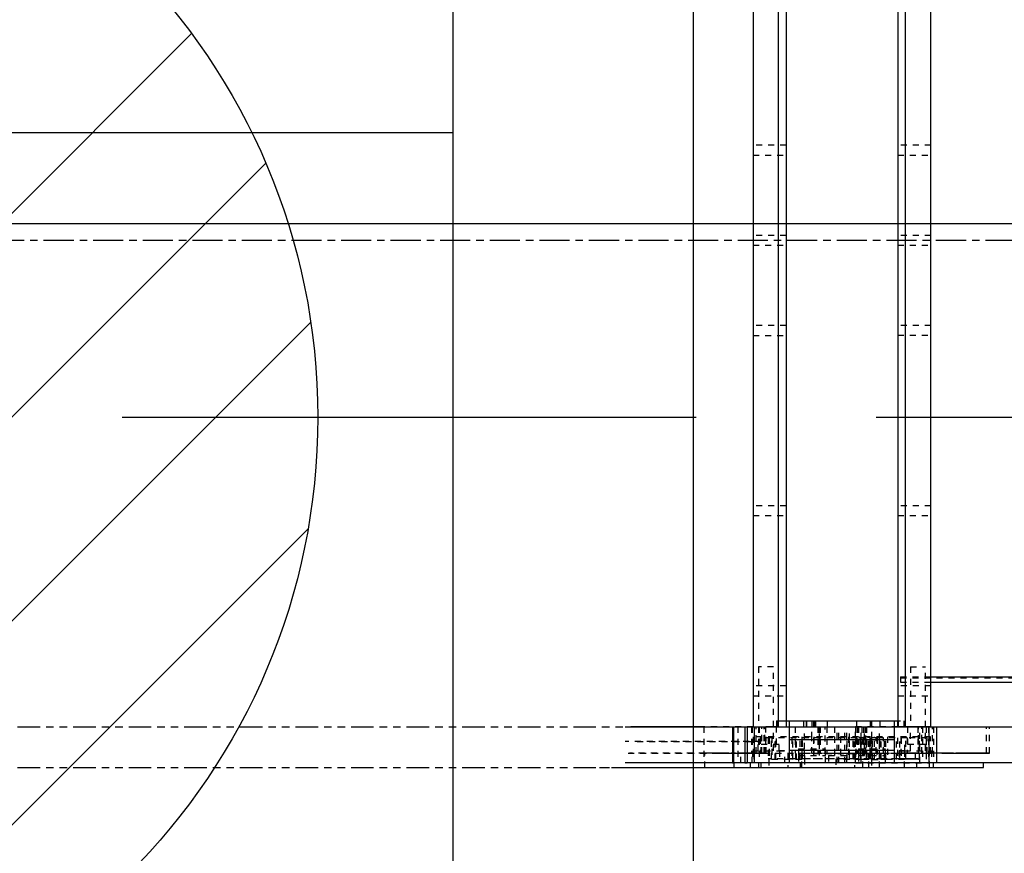
# Model space of a CAD drawing. Extents: x -492 to 843, y -479 to 417.
# Drawn here: x 6 to 23, y 69 to 83 of the extents above; entities that cross this region are included whole.
import ezdxf

# ---------------------------------------------------------------- set-up
doc = ezdxf.new("R2010")
doc.units = 0
for name, pattern in [('CENTERLINE', [1.25, 0.5, -0.0625, 0.125, -0.0625, 0.5]), ('HIDDEN', [0.1875, 0.0625, -0.0625, 0.0625]), ('PHANTOM', [1.1875, 0.375, -0.0625, 0.125, -0.0625, 0.125, -0.0625, 0.375])]:
    doc.linetypes.add(name, pattern=pattern)
doc.layers.get('0').update_dxf_attribs({"linetype": 'CONTINUOUS'})
for name, color, linetype in [('12', 7, 'CONTINUOUS'), ('16', 7, 'CONTINUOUS'), ('18', 7, 'CONTINUOUS'), ('2', 7, 'CONTINUOUS'), ('6', 7, 'CONTINUOUS')]:
    doc.layers.add(name, color=color, linetype=linetype)
doc.styles.get("Standard").update_dxf_attribs({"font": 'monotxt.shx'})
doc.dimstyles.new('DSTYLE13', dxfattribs={"dimtxt": 6.4, "dimasz": 6, "dimexe": 0.15, "dimexo": 0.075, "dimgap": 0.075, "dimtad": 0, "dimtih": 1, "dimtoh": 1, "dimrnd": 0.01, "dimzin": 7, "dimcen": 0.09, "dimazin": 3, "dimtp": 0.005, "dimtm": 0.005, "dimtfac": 1, "dimtofl": 0, "dimtmove": 0, "dimatfit": 3})
doc.dimstyles.new('DSTYLE23', dxfattribs={"dimtxt": 6.4, "dimasz": 7.2, "dimexe": 0.15, "dimexo": 0.075, "dimgap": 0.075, "dimtad": 0, "dimtih": 1, "dimtoh": 1, "dimrnd": 0.01, "dimzin": 7, "dimcen": 0.09, "dimazin": 3, "dimtp": 0.005, "dimtm": 0.005, "dimtfac": 1, "dimtofl": 0, "dimtmove": 0, "dimatfit": 3})

# ---------------------------------------------------------------- blocks, each defined once
blk = doc.blocks.new('_AH13')
at = {"color": 0, "linetype": 'CONTINUOUS'}
blk.add_solid([(0, 0), (-1, 0.166667), (-1, -0.166667), (0, 0)], dxfattribs=at)
blk = doc.blocks.new('*D2060')
at = {"layer": '6', "color": 1, "linetype": 'CONTINUOUS'}
for p, q in [((-66.510147, 203.53477), (295.34244, 203.53477)), ((289.34244, 203.53477), (289.34244, 123.86874)), ((289.34244, -45.46523), (289.34244, 111.46874)), ((190.9896, -45.46523), (295.34244, -45.46523))]:
    blk.add_line(p, q, dxfattribs=at)
at = {"layer": '6', "color": 1, "xscale": 6, "yscale": 6, "zscale": 6}
for p, rotation in [((289.34244, 203.53477), 450), ((289.34244, -45.46523), 630)]:
    blk.add_blockref('_AH13', p, dxfattribs=dict(at, rotation=rotation))
at = {"layer": '6', "color": 1, "linetype": 'CONTINUOUS'}
blk.add_text('249.00', height=6.4, dxfattribs=at).set_placement((270.14244, 114.46874))
blk = doc.blocks.new('*D4420')
at = {"layer": '2', "color": 1, "linetype": 'CONTINUOUS'}
for p, q in [((-263.53027, 262.28993), (168.48806, 262.28993)), ((162.48806, 262.28993), (162.48806, 143.98993)), ((162.48806, 13.289926), (162.48806, 131.58993)), ((121.22652, 13.289926), (168.48806, 13.289926))]:
    blk.add_line(p, q, dxfattribs=at)
at = {"layer": '2', "color": 1, "xscale": 7.2, "yscale": 7.2, "zscale": 7.2}
for p, rotation in [((162.48806, 262.28993), 450), ((162.48806, 13.289926), 630)]:
    blk.add_blockref('_AH13', p, dxfattribs=dict(at, rotation=rotation))
at = {"layer": '2', "color": 1, "linetype": 'CONTINUOUS'}
blk.add_text('249.00', height=6.4, dxfattribs=at).set_placement((143.28806, 134.58993))
blk = doc.blocks.new('*D4421')
at = {"layer": '2', "color": 1, "linetype": 'CONTINUOUS'}
for p, q in [((-266.53, 259.29), (-266.53, -288.593)), ((102.47, -5.467), (102.47, -288.593)), ((-266.53, -282.593), (-104.23, -282.593)), ((102.47, -282.593), (-59.83, -282.593))]:
    blk.add_line(p, q, dxfattribs=at)
at = {"layer": '2', "color": 1, "xscale": 7.2, "yscale": 7.2, "zscale": 7.2}
for p, rotation in [((-266.53, -282.593), 180), ((102.47, -282.593), 360)]:
    blk.add_blockref('_AH13', p, dxfattribs=dict(at, rotation=rotation))
at = {"layer": '2', "color": 1, "linetype": 'CONTINUOUS'}
blk.add_text('369.00', height=6.4, dxfattribs=at).set_placement((-101.23, -285.793))
blk = doc.blocks.new('*D31226')
at = {"layer": '6', "color": 1, "linetype": 'CONTINUOUS'}
for p, q in [((-4.01, 94.177), (-4.01, 73.275)), ((-2.01, 93.446), (-2.01, 73.275)), ((-16.01, 79.275), (-4.01, 79.275)), ((-2.01, 79.275), (45.438, 79.275))]:
    blk.add_line(p, q, dxfattribs=at)
at = {"layer": '6', "color": 1, "xscale": 7.2, "yscale": 7.2, "zscale": 7.2}
for p, rotation in [((-4.01, 79.275), 720), ((-2.01, 79.275), 540)]:
    blk.add_blockref('_AH13', p, dxfattribs=dict(at, rotation=rotation))
at = {"layer": '6', "color": 1, "linetype": 'CONTINUOUS'}
blk.add_text('2.00', height=6.4, dxfattribs=at).set_placement((48.438, 76.075))
blk = doc.blocks.new('*D31232')
at = {"layer": '6', "color": 1, "linetype": 'CONTINUOUS'}
for p, q in [((-177.579, 203.535), (232.867, 203.535)), ((226.867, 203.535), (226.867, 100.239)), ((226.867, 20.574), (226.867, 87.839)), ((-1.01, 20.574), (232.867, 20.574))]:
    blk.add_line(p, q, dxfattribs=at)
at = {"layer": '6', "color": 1, "xscale": 7.2, "yscale": 7.2, "zscale": 7.2}
for p, rotation in [((226.867, 203.535), 450), ((226.867, 20.574), 630)]:
    blk.add_blockref('_AH13', p, dxfattribs=dict(at, rotation=rotation))
at = {"layer": '6', "color": 1, "linetype": 'CONTINUOUS'}
blk.add_text('182.96', height=6.4, dxfattribs=at).set_placement((207.667, 90.839))
blk = doc.blocks.new('*D31233')
at = {"layer": '6', "color": 1, "linetype": 'CONTINUOUS'}
for p, q in [((-177.57921, 203.53477), (265.56908, 203.53477)), ((259.56908, 203.53477), (259.56908, 60.215952)), ((259.56908, -15.279198), (259.56908, 47.815952)), ((-60.510147, -15.279198), (265.56908, -15.279198))]:
    blk.add_line(p, q, dxfattribs=at)
at = {"layer": '6', "color": 1, "xscale": 7.2, "yscale": 7.2, "zscale": 7.2}
for p, rotation in [((259.56908, 203.53477), 450), ((259.56908, -15.279198), 630)]:
    blk.add_blockref('_AH13', p, dxfattribs=dict(at, rotation=rotation))
at = {"layer": '6', "color": 1, "linetype": 'CONTINUOUS'}
blk.add_text('218.81', height=6.4, dxfattribs=at).set_placement((240.36908, 50.815952))
blk = doc.blocks.new('*XH230')
at = {"layer": '12', "color": 3, "linetype": 'CONTINUOUS'}
for p, q in [((-12.612, -2.43), (2.43, 12.612)), ((-10.453, -3.665), (3.665, 10.453)), ((-7.808, -4.414), (4.414, 7.808)), ((-4.369, -4.369), (4.369, 4.369))]:
    blk.add_line(p, q, dxfattribs=at)
blk = doc.blocks.new('*D59605')
at = {"layer": '12', "color": 3, "linetype": 'CONTINUOUS'}
for p, q in [((-365.41654, 325.05301), (95.223729, 325.05301)), ((89.223729, 325.05301), (89.223729, 195.04156)), ((89.223729, 76.053008), (89.223729, 182.64156)), ((20.635104, 76.053008), (95.223729, 76.053008))]:
    blk.add_line(p, q, dxfattribs=at)
at = {"layer": '12', "color": 3, "xscale": 7.2, "yscale": 7.2, "zscale": 7.2}
for p, rotation in [((89.223729, 325.05301), 450), ((89.223729, 76.053008), 630)]:
    blk.add_blockref('_AH13', p, dxfattribs=dict(at, rotation=rotation))
at = {"layer": '12', "color": 3, "linetype": 'CONTINUOUS'}
blk.add_text('249.00', height=6.4, dxfattribs=at).set_placement((70.023729, 185.64156))
blk = doc.blocks.new('TROLLEY2')
at = {"layer": '16', "color": 40, "linetype": 'CONTINUOUS'}
for p, q in [((130, -169), (130, -2)), ((134, -169), (134, -2)), ((2, -115.7), (130, -115.7))]:
    blk.add_line(p, q, dxfattribs=at)
blk = doc.blocks.new('TROLLEY3')
at = {"layer": '18', "color": 40, "linetype": 'CONTINUOUS'}
for p, q in [((144.29248, 208.15375), (144.29248, 191.95375)), ((146.69942, 208.15475), (146.69942, 191.95475)), ((146.82442, 208.15475), (146.82442, 191.95475)), ((147.25034, 191.95473), (147.25034, 208.15475)), ((144.71842, 192.05377), (144.71842, 208.05474)), ((144.8434, 208.05474), (144.84342, 192.05375)), ((144.89642, 191.95375), (144.89642, 192.05375)), ((144.89642, 192.05375), (146.64642, 192.05375)), ((146.64642, 191.95375), (146.64642, 192.05375)), ((146.82442, 191.95475), (146.69942, 191.95475)), ((147.24942, 191.95475), (146.82442, 191.95475)), ((147.24942, 191.95475), (147.25036, 191.95475)), ((143.97018, 191.35372), (143.97016, 191.27875)), ((143.97016, 191.27875), (144.24644, 191.27875)), ((147.29642, 191.27975), (148.12851, 191.27975)), ((148.12851, 191.27975), (148.12852, 191.35477))]:
    blk.add_line(p, q, dxfattribs=at)
at = {"layer": '18', "color": 40, "linetype": 'HIDDEN'}
for p, q in [((144.29342, 208.15375), (144.29342, 191.95375)), ((144.71842, 191.95375), (144.71842, 192.05377)), ((144.84342, 192.05375), (144.84342, 191.95375)), ((145.13452, 192.05377), (145.13452, 191.95375)), ((145.27143, 192.05377), (145.27143, 191.95375)), ((145.30624, 191.95375), (145.30624, 192.05377)), ((145.52489, 192.05377), (145.52489, 191.95375)), ((146.01793, 191.95375), (146.01793, 192.05377)), ((146.23958, 192.05377), (146.23958, 191.95375)), ((146.27145, 191.95375), (146.27145, 192.05377)), ((146.41025, 191.95375), (146.41025, 192.05377)), ((145.14645, 191.74374), (145.14645, 191.95375)), ((145.39642, 191.74374), (145.39642, 191.95375)), ((146.1464, 191.74374), (146.1464, 191.95375)), ((146.39644, 191.74374), (146.39644, 191.95375)), ((145.14645, 191.58877), (145.14645, 191.74374)), ((145.39642, 191.58877), (145.39642, 191.74374)), ((146.1464, 191.58877), (146.14642, 191.74374)), ((146.39644, 191.58877), (146.39644, 191.74374)), ((144.28092, 191.55375), (144.28092, 191.35375)), ((144.28092, 191.55375), (144.73092, 191.55375)), ((144.73092, 191.55375), (144.73092, 191.35375)), ((144.81843, 191.35372), (144.81843, 191.55376)), ((145.14645, 191.47878), (145.14645, 191.56373)), ((145.39642, 191.47878), (145.39642, 191.56373)), ((146.1464, 191.47878), (146.1464, 191.56373)), ((146.39644, 191.47878), (146.39644, 191.56373)), ((146.72439, 191.55376), (146.72439, 191.35372)), ((146.81192, 191.55376), (147.26192, 191.55375)), ((146.81192, 191.55376), (146.81192, 191.35375)), ((147.26192, 191.55375), (147.26192, 191.35375)), ((141.33851, 191.27975), (144.38851, 191.27975)), ((144.24644, 191.27875), (147.02018, 191.27875)), ((144.38851, 191.27975), (144.38852, 191.35477)), ((145.07852, 191.35477), (145.07851, 191.27975)), ((145.07851, 191.27975), (147.29642, 191.27975)), ((147.02018, 191.27875), (147.02018, 191.35372))]:
    blk.add_line(p, q, dxfattribs=at)
at = {"layer": '18', "color": 30, "linetype": 'HIDDEN'}
for p, q in [((144.8434, 201.63571), (144.29345, 201.63571)), ((147.24944, 201.63676), (146.69942, 201.63676)), ((144.29345, 201.47174), (144.8434, 201.47174)), ((146.69942, 201.47272), (147.24944, 201.47272)), ((144.8434, 200.13575), (144.29345, 200.13575)), ((147.24944, 200.13673), (146.69942, 200.13673)), ((144.29345, 199.97178), (144.8434, 199.97178)), ((146.69942, 199.97275), (147.24944, 199.97275)), ((144.8434, 198.63572), (144.29345, 198.63572)), ((147.24944, 198.63676), (146.69942, 198.63676)), ((144.29345, 198.47174), (144.8434, 198.47174)), ((146.69942, 198.47272), (147.24944, 198.47272)), ((144.8434, 195.63572), (144.29345, 195.63572)), ((147.24944, 195.63677), (146.69942, 195.63677)), ((144.29345, 195.47175), (144.8434, 195.47175)), ((146.69942, 195.47273), (147.24944, 195.47273)), ((144.8434, 192.63573), (144.29345, 192.63573)), ((147.24944, 192.63677), (146.69942, 192.63677)), ((144.29345, 192.47176), (144.8434, 192.47176)), ((146.69942, 192.47273), (147.24944, 192.47273)), ((144.5059, 191.66375), (144.5059, 191.95375)), ((144.68089, 191.66375), (144.68089, 191.95375)), ((144.99517, 191.95375), (144.99517, 191.51874)), ((145.27143, 191.77373), (145.27143, 191.95375)), ((145.37145, 191.95375), (145.37145, 191.51372)), ((145.38596, 191.95375), (145.38596, 191.51372)), ((145.41037, 191.95375), (145.41037, 191.51372)), ((145.4949, 191.51372), (145.4949, 191.95375)), ((145.51931, 191.95375), (145.51931, 191.51372)), ((145.69142, 191.35375), (145.69142, 191.95375)), ((145.72144, 191.35372), (145.72144, 191.95375)), ((145.82145, 191.35372), (145.82145, 191.95375)), ((145.85142, 191.35375), (145.85142, 191.95375)), ((145.99516, 191.77373), (145.99519, 191.95375)), ((146.02351, 191.95375), (146.02351, 191.51372)), ((146.04792, 191.95375), (146.04792, 191.51372)), ((146.10351, 191.95473), (146.10351, 191.51972)), ((146.13252, 191.95375), (146.13252, 191.51372)), ((146.15693, 191.95375), (146.15693, 191.51372)), ((146.17144, 191.51372), (146.17144, 191.95375)), ((146.27145, 191.77373), (146.27145, 191.95375)), ((146.86193, 191.95375), (146.86193, 191.66375)), ((147.03692, 191.95375), (147.03692, 191.66375)), ((147.10353, 191.51972), (147.10353, 191.95473)), ((144.43706, 191.77375), (144.41173, 191.77375)), ((144.41173, 191.77375), (144.41174, 191.51874)), ((146.018, 191.77375), (144.43706, 191.77375)), ((144.43706, 191.51874), (144.43706, 191.77375)), ((145.27143, 191.51874), (145.27143, 191.77373)), ((146.35871, 191.77375), (146.018, 191.77375)), ((146.018, 191.77375), (146.018, 191.51874)), ((146.27145, 191.51874), (146.27145, 191.77373)), ((146.8592, 191.77375), (146.46044, 191.77375)), ((147.19142, 191.77375), (146.8592, 191.77375)), ((146.8592, 191.77375), (146.85921, 191.51874)), ((147.19141, 191.51874), (147.19142, 191.77375)), ((144.26425, 191.51875), (147.27859, 191.51875))]:
    blk.add_line(p, q, dxfattribs=at)
at = {"layer": '18', "color": 1, "linetype": 'CENTERLINE'}
blk.add_line((51.63659, 200.05525), (188.65722, 200.05525), dxfattribs=at)
at = {"layer": '18', "color": 6, "linetype": 'HIDDEN'}
for p, q in [((144.38092, 192.95375), (144.38091, 191.95375)), ((144.63092, 192.95375), (144.38092, 192.95375)), ((144.63095, 191.95375), (144.63092, 192.95375)), ((146.91192, 192.95475), (147.16192, 192.95475)), ((146.91192, 192.95475), (146.91193, 191.95473)), ((147.16191, 191.95473), (147.16192, 192.95475)), ((144.38091, 191.95375), (144.38091, 191.55376)), ((144.63095, 191.55376), (144.63095, 191.95375)), ((146.91193, 191.55376), (146.91193, 191.95375)), ((147.16191, 191.55376), (147.16191, 191.95375)), ((147.24642, 191.78875), (144.29642, 191.78875)), ((144.29642, 191.78875), (144.29645, 191.51874)), ((144.4983, 191.78873), (144.4983, 191.77373)), ((144.50785, 191.77373), (144.50785, 191.78873)), ((144.51266, 191.51874), (144.51266, 191.77373)), ((144.54217, 191.77373), (144.54216, 191.42375)), ((144.55918, 191.77373), (144.55922, 191.42375)), ((144.56218, 191.78873), (144.56218, 191.42375)), ((144.59831, 191.78873), (144.59831, 191.77373)), ((144.59873, 191.42375), (144.59873, 191.77373)), ((144.60445, 191.78873), (144.60445, 191.41377)), ((144.65878, 191.41377), (144.65878, 191.78873)), ((144.67043, 191.42375), (144.67043, 191.77373)), ((144.93658, 191.77373), (144.93658, 191.42375)), ((144.9384, 191.77373), (144.9384, 191.42375)), ((144.9522, 191.41377), (144.9522, 191.78873)), ((145.00654, 191.41377), (145.00654, 191.78873)), ((145.01267, 191.41377), (145.01267, 191.78873)), ((145.0488, 191.78873), (145.0488, 191.77373)), ((145.07566, 191.42375), (145.07566, 191.77373)), ((145.10314, 191.78873), (145.10314, 191.42375)), ((145.10425, 191.42375), (145.10425, 191.77373)), ((145.11269, 191.42375), (145.11269, 191.78873)), ((145.30394, 191.78873), (145.30392, 191.51375)), ((145.64883, 191.78873), (145.64883, 191.42375)), ((145.74885, 191.78873), (145.74885, 191.41377)), ((145.85633, 191.42375), (145.85633, 191.78873)), ((145.8822, 191.78873), (145.8822, 191.41377)), ((145.89469, 191.42375), (145.89469, 191.77373)), ((145.95899, 191.42375), (145.95899, 191.77373)), ((145.97538, 191.41377), (145.97538, 191.78873)), ((145.99543, 191.42375), (145.9954, 191.77373)), ((146.00126, 191.78873), (146.00126, 191.42375)), ((146.05922, 191.78873), (146.05922, 191.77373)), ((146.0761, 191.77373), (146.0761, 191.42375)), ((146.08509, 191.41377), (146.08509, 191.78873)), ((146.12429, 191.78873), (146.12429, 191.41377)), ((146.12527, 191.77373), (146.12527, 191.42375)), ((146.17827, 191.41377), (146.17827, 191.78873)), ((146.20415, 191.78873), (146.20415, 191.77373)), ((146.20631, 191.78873), (146.20631, 191.77373)), ((146.21112, 191.42375), (146.21112, 191.77373)), ((146.22431, 191.78873), (146.22431, 191.77373)), ((146.23444, 191.42375), (146.23442, 191.77373)), ((146.23895, 191.51372), (146.23895, 191.78873)), ((146.24746, 191.77373), (146.24746, 191.42375)), ((146.25088, 191.77373), (146.25088, 191.42375)), ((146.277, 191.41375), (146.27703, 191.78873)), ((146.27968, 191.42375), (146.27968, 191.77373)), ((146.31163, 191.77373), (146.31163, 191.78873)), ((146.31533, 191.42375), (146.31533, 191.77373)), ((146.34113, 191.51874), (146.34113, 191.77373)), ((146.3548, 191.78873), (146.3548, 191.42375)), ((146.46044, 191.77375), (146.35871, 191.77375)), ((146.35871, 191.77375), (146.35871, 191.51874)), ((146.39372, 191.77373), (146.39372, 191.51874)), ((146.40934, 191.42375), (146.40934, 191.77373)), ((146.41164, 191.77373), (146.41164, 191.78873)), ((146.4255, 191.41375), (146.42552, 191.78873)), ((146.46047, 191.51874), (146.46044, 191.77375)), ((146.48139, 191.42375), (146.48139, 191.77373)), ((146.50446, 191.42375), (146.50448, 191.77373)), ((146.53154, 191.78873), (146.53154, 191.41377)), ((146.60226, 191.77373), (146.60226, 191.78873)), ((146.68003, 191.41377), (146.68003, 191.78873)), ((146.696, 191.77373), (146.696, 191.42375)), ((146.73276, 191.41377), (146.73276, 191.78873)), ((146.75075, 191.78873), (146.75075, 191.42375)), ((146.75961, 191.77373), (146.75962, 191.42375)), ((146.83277, 191.42375), (146.83277, 191.78873)), ((147.0614, 191.42375), (147.0614, 191.77373)), ((147.24644, 191.51874), (147.24642, 191.78875)), ((144.19642, 191.51875), (144.19642, 191.51875)), ((144.55922, 191.42375), (144.54216, 191.42375)), ((145.10673, 191.41377), (144.55673, 191.41377)), ((145.99543, 191.42375), (144.55922, 191.42375)), ((144.60159, 191.41377), (144.60159, 191.42375)), ((144.68794, 191.41377), (144.68794, 191.42375)), ((144.9227, 191.42375), (144.9227, 191.41377)), ((144.946, 191.42375), (144.946, 191.41377)), ((145.14642, 191.42875), (146.39642, 191.42875)), ((145.14642, 191.42875), (145.14645, 191.27875)), ((145.30392, 191.51375), (146.23892, 191.51375)), ((146.10458, 191.41375), (145.67007, 191.41375)), ((146.23444, 191.42375), (145.99543, 191.42375)), ((146.10455, 191.42375), (146.10458, 191.41375)), ((146.12429, 191.41377), (146.10458, 191.41375)), ((146.21997, 191.41375), (146.12429, 191.41377)), ((146.19048, 191.41377), (146.19048, 191.42375)), ((146.21997, 191.41375), (146.21998, 191.42375)), ((146.22007, 191.41375), (146.21997, 191.41375)), ((146.25088, 191.42375), (146.2506, 191.42375)), ((146.50446, 191.42375), (146.25088, 191.42375)), ((146.26371, 191.41375), (146.26247, 191.41375)), ((146.26371, 191.42375), (146.26371, 191.41375)), ((146.26371, 191.41375), (146.277, 191.41375)), ((146.2672, 191.42375), (146.2672, 191.41377)), ((146.277, 191.41375), (146.4255, 191.41375)), ((146.39644, 191.27875), (146.39642, 191.42875)), ((146.40634, 191.41377), (146.40634, 191.42375)), ((146.52219, 191.41375), (146.4255, 191.41375)), ((146.52219, 191.42375), (146.50446, 191.42375)), ((146.696, 191.42375), (146.52219, 191.42375)), ((146.52219, 191.41375), (146.52219, 191.42375)), ((146.81247, 191.41375), (146.52219, 191.41375)), ((146.75962, 191.42375), (146.696, 191.42375)), ((146.75962, 191.42375), (146.83277, 191.42375)), ((143.97016, 191.27875), (144.24644, 191.27875))]:
    blk.add_line(p, q, dxfattribs=at)
at = {"layer": '18', "color": 150, "linetype": 'HIDDEN'}
for p, q in [((146.74501, 192.78575), (146.74501, 192.69975)), ((146.74501, 192.78575), (147.25036, 192.78575)), ((146.74501, 192.69975), (147.25036, 192.69975)), ((146.74503, 192.76971), (159.995, 192.76971)), ((144.89641, 192.05377), (145.32619, 192.05375)), ((145.17651, 192.05377), (145.17649, 191.95375)), ((145.18739, 191.95375), (145.18739, 192.05377)), ((145.32618, 191.95375), (145.32619, 192.05375)), ((145.33581, 191.95375), (145.33581, 192.05377)), ((146.64642, 192.05375), (146.81763, 192.05375)), ((146.69733, 192.05377), (146.69733, 191.95375)), ((146.70828, 192.05377), (146.70828, 191.95375)), ((146.80669, 191.95375), (146.80669, 192.05377)), ((146.81763, 191.95475), (146.81763, 192.05375)), ((143.471, 191.95375), (143.47101, 191.35475)), ((144.29248, 191.95475), (143.47101, 191.95475)), ((143.96934, 191.95375), (144.03808, 191.95375)), ((144.03699, 191.95375), (144.03699, 191.51874)), ((144.03808, 191.95375), (144.03811, 191.35372)), ((144.19642, 191.95375), (144.27741, 191.95375)), ((144.19642, 191.95375), (144.19642, 191.95375)), ((144.26423, 191.95375), (144.26425, 191.51875)), ((144.27741, 191.95375), (144.27741, 191.51874)), ((144.29248, 191.95475), (145.99601, 191.95475)), ((144.3183, 191.95375), (144.3183, 191.95375)), ((144.3459, 191.51874), (144.3459, 191.95375)), ((144.39382, 191.95375), (144.39382, 191.35372)), ((144.43852, 191.51972), (144.43852, 191.95473)), ((145.17649, 191.95375), (145.17649, 191.95375)), ((145.64639, 191.95375), (145.64639, 191.74374)), ((145.89643, 191.74374), (145.89643, 191.95375)), ((145.99601, 191.95475), (145.99601, 191.35475)), ((146.69942, 191.95475), (145.99601, 191.95475)), ((146.09311, 191.35372), (146.09311, 191.95375)), ((146.17932, 191.95375), (146.17932, 191.35372)), ((147.04313, 191.51874), (147.04313, 191.95375)), ((147.07019, 191.35372), (147.07019, 191.95375)), ((147.11071, 191.95375), (147.11071, 191.35372)), ((147.17571, 191.95375), (147.17571, 191.51874)), ((147.21101, 191.95475), (147.25034, 191.95473)), ((147.21101, 191.95375), (147.21101, 191.35475)), ((147.22455, 191.95375), (147.22455, 191.95375)), ((147.27859, 191.51875), (147.27859, 191.95375)), ((147.29721, 191.95375), (147.29721, 191.35372)), ((147.34642, 191.95375), (147.34642, 191.95375)), ((148.17853, 191.51972), (148.17853, 191.95473)), ((144.42555, 191.71375), (142.16646, 191.71375)), ((142.36587, 191.71375), (144.42555, 191.71375)), ((144.42555, 191.51874), (144.42555, 191.71375)), ((145.2964, 191.77373), (145.2964, 191.42877)), ((146.24642, 191.42877), (146.24642, 191.77373)), ((145.04642, 191.58875), (145.49642, 191.58875)), ((145.04642, 191.58875), (145.04642, 191.47875)), ((145.49642, 191.47875), (145.49642, 191.58875)), ((145.64639, 191.56373), (145.64639, 191.47878)), ((145.89643, 191.47878), (145.89643, 191.56373)), ((146.04642, 191.58875), (146.49642, 191.58875)), ((146.04642, 191.58875), (146.04642, 191.47875)), ((146.49642, 191.47875), (146.49639, 191.58877)), ((143.48851, 191.27972), (143.48851, 191.51975)), ((144.09091, 191.35372), (144.09091, 191.51874)), ((144.26425, 191.51875), (144.19642, 191.51875)), ((144.27741, 191.35372), (144.27741, 191.51874)), ((144.30768, 191.51874), (144.30768, 191.35372)), ((144.87018, 191.51874), (144.87018, 191.27875)), ((145.04642, 191.47875), (145.49642, 191.47875)), ((145.04642, 191.47875), (145.04643, 191.35372)), ((145.14645, 191.47878), (145.14642, 191.42875)), ((145.49643, 191.35372), (145.49642, 191.47875)), ((145.54642, 191.47875), (145.99642, 191.47875)), ((145.54642, 191.47875), (145.54644, 191.35372)), ((145.97851, 191.51975), (145.97852, 191.27972)), ((145.99645, 191.35372), (145.99642, 191.47875)), ((146.04642, 191.47875), (146.49642, 191.47875)), ((146.04642, 191.47875), (146.04645, 191.35372)), ((146.12018, 191.27875), (146.12018, 191.51874)), ((146.39642, 191.42875), (146.39644, 191.47878)), ((146.49639, 191.35372), (146.49639, 191.47878)), ((146.98921, 191.51874), (146.98921, 191.35372)), ((147.17571, 191.51874), (147.17571, 191.35372)), ((147.22851, 191.27972), (147.22851, 191.51975)), ((147.34645, 191.51874), (147.27859, 191.51875)), ((143.47101, 191.35475), (142.25601, 191.35475)), ((145.99601, 191.35475), (143.47101, 191.35475)), ((143.9519, 191.35375), (143.96934, 191.35372)), ((144.15584, 191.35372), (144.19643, 191.35372)), ((144.19643, 191.35372), (144.19643, 191.35372)), ((144.3183, 191.35375), (144.3183, 191.35375)), ((144.42555, 191.27875), (144.42555, 191.35372)), ((145.99601, 191.35475), (147.21101, 191.35475)), ((147.34645, 191.35477), (147.21101, 191.35475)), ((147.22455, 191.35375), (147.22455, 191.35375)), ((147.34642, 191.35375), (147.34642, 191.35375))]:
    blk.add_line(p, q, dxfattribs=at)
at = {"layer": '18', "color": 150, "linetype": 'CONTINUOUS'}
for p, q in [((147.25036, 192.78575), (151.56401, 192.78575)), ((147.25036, 192.69975), (151.56401, 192.69975)), ((144.68213, 192.05375), (144.69307, 192.05375)), ((144.68213, 192.05375), (144.68215, 191.95375)), ((144.69307, 192.05375), (144.89641, 192.05377)), ((144.6931, 191.95375), (144.69307, 192.05375)), ((142.16647, 191.95375), (143.9519, 191.95375)), ((143.47101, 191.95475), (142.25601, 191.95475)), ((143.47101, 191.95475), (143.471, 191.95375)), ((143.47101, 191.95475), (144.29248, 191.95475)), ((143.9519, 191.95375), (143.9519, 191.35375)), ((143.9519, 191.95375), (143.96934, 191.95375)), ((143.96934, 191.95375), (144.15585, 191.95375)), ((143.96934, 191.95375), (143.96934, 191.35372)), ((144.15585, 191.95375), (144.15584, 191.35372)), ((144.15585, 191.95375), (144.19642, 191.95375)), ((144.19642, 191.95375), (144.3183, 191.95375)), ((144.19642, 191.95375), (144.19643, 191.35372)), ((144.3183, 191.95375), (144.89642, 191.95375)), ((144.3183, 191.35375), (144.3183, 191.95375)), ((144.89642, 191.95375), (146.64642, 191.95375)), ((144.89642, 191.35375), (144.89642, 191.95375)), ((146.64642, 191.95375), (147.22455, 191.95375)), ((146.64642, 191.35375), (146.64642, 191.95375)), ((146.81764, 191.95375), (146.81763, 191.95475)), ((147.21101, 191.95475), (147.21101, 191.95375)), ((147.22455, 191.95375), (147.34642, 191.95375)), ((147.22455, 191.35375), (147.22455, 191.95375)), ((147.25036, 191.95475), (149.73601, 191.95475)), ((147.34642, 191.95375), (147.34642, 191.35375)), ((143.9519, 191.35375), (142.16647, 191.35372)), ((143.96934, 191.35372), (143.9519, 191.35375)), ((144.15584, 191.35372), (143.96934, 191.35372)), ((144.19643, 191.35372), (144.15584, 191.35372)), ((144.3183, 191.35375), (144.19643, 191.35372)), ((144.89642, 191.35375), (144.3183, 191.35375)), ((146.64642, 191.35375), (144.89642, 191.35375)), ((147.22455, 191.35375), (146.64642, 191.35375)), ((147.34642, 191.35375), (147.22455, 191.35375)), ((149.73601, 191.35475), (147.34645, 191.35477))]:
    blk.add_line(p, q, dxfattribs=at)
at = {"layer": '18', "color": 1, "linetype": 'PHANTOM'}
for p, q in [((97.82772, 191.95375), (142.16646, 191.95375)), ((97.82772, 191.27975), (142.86351, 191.27975))]:
    blk.add_line(p, q, dxfattribs=at)
at = {"layer": '18', "color": 1, "linetype": 'HIDDEN'}
for p, q in [((144.47556, 191.51874), (144.47556, 191.95375)), ((144.48853, 191.51972), (144.48853, 191.95473)), ((148.22853, 191.51972), (148.22853, 191.95473)), ((144.72592, 191.66375), (144.3726, 191.66375)), ((144.3726, 191.66375), (144.37261, 191.55376)), ((144.72595, 191.55376), (144.72595, 191.66375)), ((147.17024, 191.66375), (146.81692, 191.66375)), ((146.81694, 191.55376), (146.81692, 191.66375)), ((147.17027, 191.55376), (147.17024, 191.66375)), ((142.21439, 191.51874), (144.03699, 191.51874)), ((143.48851, 191.51975), (142.23851, 191.51975)), ((144.03699, 191.51874), (144.19642, 191.51875)), ((144.55674, 191.42375), (144.55673, 191.41377)), ((144.55673, 191.41377), (144.55674, 191.27875)), ((145.10673, 191.41377), (145.10676, 191.42375)), ((145.10676, 191.27875), (145.10673, 191.41377)), ((145.14642, 191.51875), (146.39642, 191.51875)), ((145.6701, 191.42375), (145.6701, 191.27875)), ((145.97851, 191.51975), (147.22851, 191.51975)), ((146.22005, 191.27875), (146.22007, 191.41375)), ((146.26246, 191.42375), (146.26247, 191.41375)), ((146.26247, 191.41375), (146.26246, 191.27875)), ((146.81247, 191.41375), (146.81248, 191.42375)), ((146.81248, 191.27875), (146.81247, 191.41375))]:
    blk.add_line(p, q, dxfattribs=at)
at = {"layer": '18', "color": 30, "linetype": 'CONTINUOUS'}
for p, q in [((144.89642, 191.74375), (146.64642, 191.74375)), ((146.64642, 191.56375), (144.89642, 191.56375)), ((144.24644, 191.35372), (144.24644, 191.27875)), ((144.24644, 191.27875), (147.29642, 191.27875)), ((147.29642, 191.27875), (147.29645, 191.35372))]:
    blk.add_line(p, q, dxfattribs=at)
at = {"layer": '18', "color": 6, "linetype": 'CONTINUOUS'}
blk.add_line((142.1245, 191.27875), (143.97016, 191.27875), dxfattribs=at)
at = {"layer": '18', "color": 150, "linetype": 'HIDDEN'}
blk.add_lwpolyline([(144.5059, 191.95375), (144.51805, 191.95375, 0.00000041), (144.53004, 191.95375, 0.00000042), (144.54188, 191.95375, 0.00000043), (144.55349, 191.95375, 0.00000044), (144.56476, 191.95375, 0.00000045), (144.57565, 191.95375, 0.00000047), (144.58607, 191.95375, 0.00000049), (144.59599, 191.95375, 0.00000051), (144.60536, 191.95375, 0.00000055), (144.61417, 191.95375, 0.00000058), (144.62237, 191.95375, 0.00000063), (144.62998, 191.95375, 0.00000068), (144.63696, 191.95375, 0.00000076), (144.64334, 191.95375, 0.00000084), (144.64911, 191.95375, 0.00000094), (144.65432, 191.95375, 0.00000102), (144.659, 191.95375, 0.00000098), (144.66328, 191.95375, 0.00000062), (144.66722, 191.95375, 0.00000053), (144.6708, 191.95375, 0.00000085), (144.67391, 191.95375, 0.00000128), (144.67652, 191.95375, 0.0000019), (144.67857, 191.95375, 0.00000329), (144.68001, 191.95375, 0.00000715), (144.68078, 191.95375, 0.00002782), (144.68086, 191.95375), (144.68018, 191.95375, 0.00004018), (144.67873, 191.95375, 0.0000089), (144.67647, 191.95375, 0.00000372), (144.67342, 191.95375, 0.0000021), (144.66955, 191.95375, 0.00000133), (144.66489, 191.95375, 0.00000093), (144.65944, 191.95375, 0.00000069), (144.65327, 191.95375, 0.00000054), (144.64638, 191.95375, 0.00000043), (144.63887, 191.95375, 0.00000036), (144.63078, 191.95375, 0.0000003), (144.62217, 191.95375, 0.00000026), (144.61312, 191.95375, 0.00000023), (144.60375, 191.95375, 0.00000019), (144.59415, 191.95375, 0.00000019), (144.5842, 191.95375, 0.00000019), (144.57391, 191.95375, 0.00000014), (144.56415, 191.95375, 0.00000007), (144.55526, 191.95375, 0.00000017), (144.54413, 191.95375, 0.00000026), (144.52746, 191.95375, 0.00000013), (144.5059, 191.95375, 0.00000007)], format="xyb", dxfattribs=at)
at = {"layer": '18', "color": 40, "linetype": 'HIDDEN'}
blk.add_lwpolyline([(144.7309, 191.55376), (144.7408, 191.55375), (144.75031, 191.55375), (144.75942, 191.55375), (144.76809, 191.55375), (144.77623, 191.55375), (144.78381, 191.55375), (144.79074, 191.55375), (144.79701, 191.55375), (144.80253, 191.55375), (144.8073, 191.55375), (144.81125, 191.55375), (144.81437, 191.55375), (144.8166, 191.55375), (144.81796, 191.55375), (144.8184, 191.55375), (144.81796, 191.55375), (144.8166, 191.55375), (144.81437, 191.55375), (144.81123, 191.55375), (144.8073, 191.55375), (144.80261, 191.55375), (144.79701, 191.55375), (144.79043, 191.55375), (144.78381, 191.55375), (144.77743, 191.55375), (144.76809, 191.55375), (144.75235, 191.55375), (144.7309, 191.55376)], dxfattribs=at)
blk.add_lwpolyline([(146.81192, 191.55376), (146.80202, 191.55375), (146.79251, 191.55375), (146.7834, 191.55375), (146.77473, 191.55375), (146.76659, 191.55375), (146.75902, 191.55375), (146.75209, 191.55375), (146.74582, 191.55375), (146.74029, 191.55375), (146.73552, 191.55375), (146.73158, 191.55375), (146.72846, 191.55375), (146.72623, 191.55375), (146.72487, 191.55375), (146.72443, 191.55375, 0), (146.72487, 191.55375), (146.72623, 191.55375), (146.72846, 191.55375), (146.7316, 191.55375), (146.73552, 191.55375), (146.74022, 191.55375), (146.74582, 191.55375), (146.75239, 191.55375), (146.75902, 191.55375), (146.76539, 191.55375), (146.77473, 191.55375), (146.79047, 191.55375), (146.81192, 191.55376)], format="xyb", dxfattribs=at)
at = {"layer": '18', "color": 1, "linetype": 'HIDDEN'}
for points in [[(143.471, 191.51972), (143.51682, 191.51973, -0.00001195), (143.56134, 191.51974, -0.00001301), (143.60453, 191.51974, -0.00001347), (143.64644, 191.51975, -0.00001304), (143.68714, 191.51975, -0.00000967), (143.72728, 191.51975, -0.00000166), (143.76739, 191.51975, 0.00000142), (143.80741, 191.51975, 0.00000008), (143.84716, 191.51975, -0.00000036), (143.88658, 191.51975), (143.92559, 191.51975, 0.00000009), (143.96412, 191.51975), (144.00204, 191.51975), (144.03929, 191.51975), (144.07574, 191.51975), (144.11132, 191.51975), (144.1459, 191.51975), (144.1794, 191.51975), (144.21167, 191.51975), (144.24267, 191.51975), (144.27223, 191.51975), (144.30031, 191.51975), (144.32675, 191.51975), (144.35151, 191.51975), (144.37443, 191.51975), (144.3955, 191.51975), (144.41456, 191.51975), (144.4316, 191.51975), (144.44648, 191.51975), (144.45922, 191.51975), (144.46968, 191.51975), (144.4779, 191.51975), (144.48376, 191.51975), (144.48732, 191.51975), (144.48848, 191.51975), (144.48732, 191.51975), (144.48376, 191.51975), (144.4779, 191.51975), (144.46968, 191.51975), (144.45922, 191.51975), (144.44648, 191.51975), (144.4316, 191.51975), (144.41456, 191.51975), (144.3955, 191.51975), (144.37443, 191.51975), (144.35151, 191.51975), (144.32675, 191.51975), (144.30031, 191.51975), (144.27223, 191.51975), (144.24267, 191.51975), (144.21167, 191.51975), (144.1794, 191.51975), (144.1459, 191.51975), (144.11132, 191.51975), (144.07574, 191.51975), (144.03929, 191.51975, -0.00000004), (144.00206, 191.51975), (143.96412, 191.51975, 0.00000015), (143.9255, 191.51975, -0.00000004), (143.88658, 191.51975, -0.00000056), (143.84752, 191.51975, 0.00000014), (143.80741, 191.51975, 0.00000213), (143.76596, 191.51975, -0.00000047), (143.72728, 191.51975, -0.00000915), (143.69278, 191.51975, 0.00000423), (143.64644, 191.51975, 0.00002813), (143.57139, 191.51974, 0.00001362), (143.471, 191.51972, 0.00000591)], [(147.21101, 191.51972), (147.25682, 191.51973, -0.00001195), (147.30134, 191.51974, -0.00001302), (147.34453, 191.51974, -0.00001347), (147.38644, 191.51975, -0.00001304), (147.42714, 191.51975, -0.00000967), (147.46728, 191.51975, -0.00000166), (147.50739, 191.51975, 0.00000142), (147.54741, 191.51975, 0.00000008), (147.58716, 191.51975, -0.00000036), (147.62658, 191.51975), (147.66559, 191.51975, 0.00000009), (147.70412, 191.51975), (147.74204, 191.51975, -0.00000002), (147.77929, 191.51975), (147.81574, 191.51975), (147.85132, 191.51975), (147.8859, 191.51975), (147.9194, 191.51975), (147.95167, 191.51975), (147.98267, 191.51975), (148.01223, 191.51975), (148.04031, 191.51975), (148.06675, 191.51975), (148.09151, 191.51975), (148.11443, 191.51975), (148.1355, 191.51975), (148.15456, 191.51975), (148.1716, 191.51975), (148.18648, 191.51975), (148.19922, 191.51975), (148.20968, 191.51975), (148.2179, 191.51975), (148.22376, 191.51975), (148.22732, 191.51975), (148.22848, 191.51975), (148.22732, 191.51975), (148.22376, 191.51975), (148.2179, 191.51975), (148.20968, 191.51975), (148.19922, 191.51975), (148.18648, 191.51975), (148.1716, 191.51975), (148.15456, 191.51975), (148.1355, 191.51975), (148.11443, 191.51975), (148.09151, 191.51975), (148.06675, 191.51975), (148.04031, 191.51975), (148.01223, 191.51975), (147.98267, 191.51975), (147.95167, 191.51975), (147.9194, 191.51975), (147.8859, 191.51975), (147.85132, 191.51975), (147.81574, 191.51975), (147.77929, 191.51975, -0.00000004), (147.74206, 191.51975), (147.70412, 191.51975, 0.00000015), (147.6655, 191.51975, -0.00000004), (147.62658, 191.51975, -0.00000056), (147.58752, 191.51975, 0.00000014), (147.54741, 191.51975, 0.00000213), (147.50596, 191.51975, -0.00000047), (147.46728, 191.51975, -0.00000915), (147.43278, 191.51975, 0.00000423), (147.38644, 191.51975, 0.00002813), (147.31139, 191.51974, 0.00001362), (147.21101, 191.51972, 0.00000592)]]:
    blk.add_lwpolyline(points, format="xyb", dxfattribs=at)
at = {"layer": '18', "color": 6, "linetype": 'HIDDEN'}
blk.add_lwpolyline([(146.75961, 191.51874), (146.79904, 191.51874), (146.83616, 191.51874), (146.87092, 191.51874), (146.90322, 191.51874), (146.93274, 191.51874), (146.95946, 191.51874), (146.98317, 191.51874), (147.00389, 191.51874), (147.02141, 191.51874), (147.03582, 191.51874), (147.04696, 191.51874), (147.05496, 191.51874), (147.05972, 191.51874), (147.06141, 191.51874), (147.05997, 191.51874), (147.05563, 191.51874), (147.04836, 191.51874), (147.03837, 191.51874), (147.02567, 191.51874), (147.01067, 191.51874), (146.99348, 191.51874), (146.97371, 191.51874), (146.95119, 191.51874), (146.9288, 191.51874), (146.90754, 191.51874), (146.87728, 191.51874), (146.82724, 191.51874), (146.75961, 191.51874)], dxfattribs=at)
blk.add_lwpolyline([(146.75961, 191.42375), (146.79454, 191.42375), (146.82793, 191.42375), (146.85973, 191.42375), (146.88983, 191.42375), (146.91794, 191.42375), (146.94397, 191.42375), (146.9677, 191.42375), (146.98907, 191.42375), (147.00784, 191.42375), (147.02399, 191.42375), (147.03731, 191.42375), (147.04782, 191.42375), (147.05532, 191.42375), (147.0599, 191.42375), (147.06138, 191.42375), (147.0599, 191.42375), (147.05534, 191.42375), (147.04782, 191.42375, -1), (147.03724, 191.42375), (147.02399, 191.42375), (147.00811, 191.42375), (146.98907, 191.42375), (146.96663, 191.42375), (146.94397, 191.42375), (146.92217, 191.42375), (146.88983, 191.42375), (146.83482, 191.42375), (146.75961, 191.42375)], format="xyb", dxfattribs=at)

msp = doc.modelspace()

# ---------------------------------------------------------------- linework, layer by layer
at = {"layer": '12', "color": 3, "linetype": 'CONTINUOUS'}
msp.add_line((8.083455, 76.053008), (17.635104, 76.053008), dxfattribs=at)
msp.add_circle((0.583455, 76.053008), 10.756791, dxfattribs=at)

# ---------------------------------------------------------------- block references
at = {"layer": '12'}
msp.add_blockref('*XH230', (6.80944, 69.827024), dxfattribs=at)
at = {"layer": '16'}
msp.add_blockref('TROLLEY2', (-116.40852, 196.49235), dxfattribs=at)
at = {"layer": '18'}
msp.add_blockref('TROLLEY3', (-125.70856, -121.05659), dxfattribs=at)

# ---------------------------------------------------------------- dimensions: what is measured, and where the dimension line sits
at = {"layer": '12', "color": 3, "linetype": 'CONTINUOUS'}
dim = msp.add_linear_dim(base=(89.223729, 76.053008), p1=(-368.41654, 325.05301), p2=(17.635104, 76.053008), angle=90, dimstyle='DSTYLE23', override={"dimblk": '_AH13', "dimsah": 0}, dxfattribs=at)
dim.commit()
dim.dimension.update_dxf_attribs({"geometry": '*D59605', "text_midpoint": (89.223729, 188.84156), "dimtype": 128})
at = {"layer": '2', "color": 1, "linetype": 'CONTINUOUS'}
dim = msp.add_linear_dim(base=(162.48806, 13.289926), p1=(-266.53027, 262.28993), p2=(118.22652, 13.289926), angle=90, dimstyle='DSTYLE23', override={"dimblk": '_AH13', "dimsah": 0}, dxfattribs=at)
dim.commit()
dim.dimension.update_dxf_attribs({"geometry": '*D4420', "text_midpoint": (162.48806, 137.78993), "dimtype": 128})
dim = msp.add_linear_dim(base=(102.46973, -282.59299), p1=(-266.53027, 262.28993), p2=(102.46973, -2.466865), dimstyle='DSTYLE23', override={"dimblk": '_AH13', "dimsah": 0}, dxfattribs=at)
dim.commit()
dim.dimension.update_dxf_attribs({"geometry": '*D4421', "text_midpoint": (-82.030272, -282.59299), "dimtype": 128})
at = {"layer": '6', "color": 1, "linetype": 'CONTINUOUS'}
for base, p1, p2, dimstyle, picture, middle in [((226.86712, 20.574351), (-180.57921, 203.53477), (-4.010147, 20.574351), 'DSTYLE23', '*D31232', (226.86712, 94.039241)), ((259.56908, -15.279198), (-180.57921, 203.53477), (-63.510147, -15.279198), 'DSTYLE23', '*D31233', (259.56908, 54.015952)), ((289.34244, -45.46523), (-69.510147, 203.53477), (187.9896, -45.46523), 'DSTYLE13', '*D2060', (289.34244, 117.66874))]:
    dim = msp.add_linear_dim(base=base, p1=p1, p2=p2, angle=90, dimstyle=dimstyle, override={"dimblk": '_AH13', "dimsah": 0}, dxfattribs=at)
    dim.commit()
    dim.dimension.update_dxf_attribs({"geometry": picture, "text_midpoint": middle, "dimtype": 128})
dim = msp.add_linear_dim(base=(-4.010147, 79.274749), p1=(-2.010147, 96.445505), p2=(-4.010147, 97.177289), dimstyle='DSTYLE23', override={"dimblk": '_AH13', "dimsah": 0}, dxfattribs=at)
dim.commit()
dim.dimension.update_dxf_attribs({"geometry": '*D31226', "text_midpoint": (61.237703, 79.274749), "dimtype": 128})

doc.saveas('drawing.dxf')
